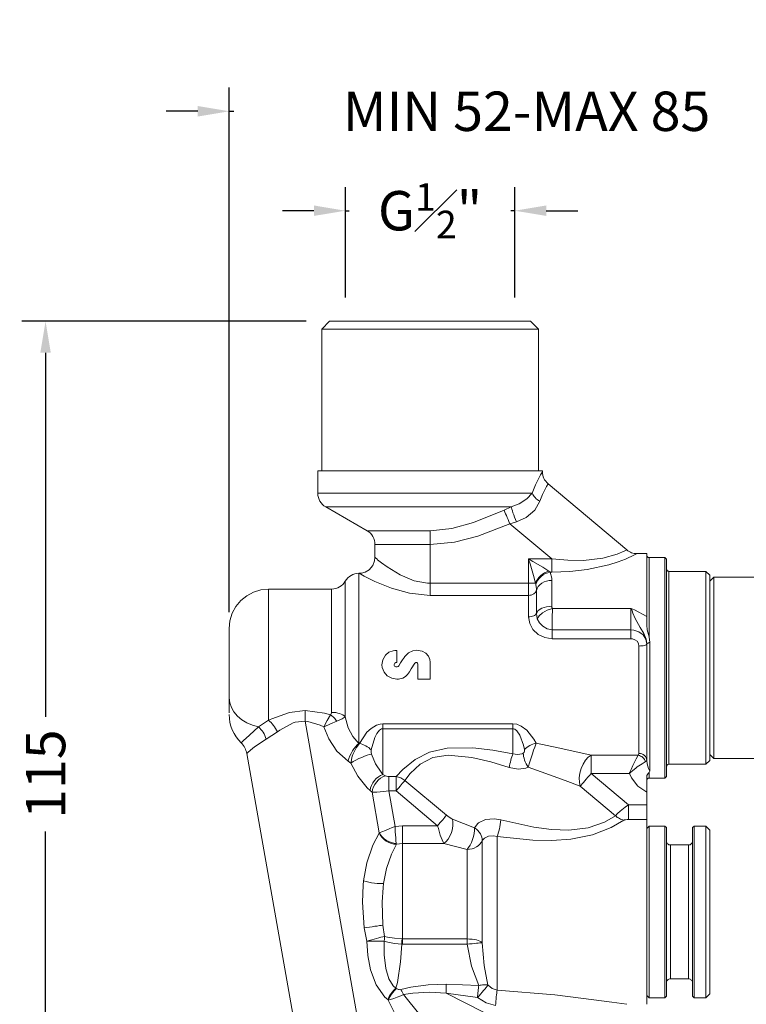
# Model space of a CAD drawing. Units: millimetres. Extents: x 153 to 528, y 132 to 381.
# Drawn here: x 341 to 433, y 256 to 381 of the extents above; entities that cross this region are included whole.
import ezdxf

# ---------------------------------------------------------------- set-up
doc = ezdxf.new("R2010")
doc.units = ezdxf.units.MM
doc.styles.add('BLAIR ITC', font='txt', dxfattribs={"height": 5})
doc.dimstyles.new('BLAIR ITC', dxfattribs={"dimtxt": 5, "dimasz": 4, "dimexe": 3, "dimexo": 3, "dimgap": 2, "dimtad": 0, "dimdec": 0, "dimdsep": 46, "dimtxsty": 'BLAIR ITC', "dimcen": 0.09, "dimclrd": 8, "dimclre": 8, "dimclrt": 256, "dimadec": 0, "dimazin": 0, "dimtfac": 1, "dimtdec": 0, "dimtmove": 0, "dimatfit": 3, "dimfxl": 1, "dimtfill": 1, "dimtolj": 1, "dimtzin": 0, "dimarcsym": 0})

# ---------------------------------------------------------------- blocks, each defined once
blk = doc.blocks.new('*D20')
at = {"color": 8, "lineweight": -2, "transparency": 16777216}
for p, q in [((377.55, 342.98), (341.48, 342.98)), ((344.48, 338.98), (344.48, 292.76)), ((344.48, 231.97), (344.48, 278.18)), ((375.95, 227.97), (341.48, 227.97))]:
    blk.add_line(p, q, dxfattribs=at)
at = {"color": 8, "transparency": 16777216}
for points in [[(343.81, 338.98), (345.14, 338.98), (344.48, 342.98)], [(343.81, 231.97), (345.14, 231.97), (344.48, 227.97)]]:
    blk.add_solid(points, dxfattribs=at)
at = {"layer": 'Defpoints', "color": 0, "transparency": 16777216}
for p in [(380.55, 342.98), (344.48, 227.97), (378.95, 227.97)]:
    blk.add_point(p, dxfattribs=at)
at = {"lineweight": 20, "transparency": 16777216, "insert": (344.48, 285.47), "char_height": 5, "attachment_point": 5, "rotation": 90, "style": 'BLAIR ITC', "bg_fill": 3, "box_fill_scale": 1.1, "bg_fill_color": 256, "bg_fill_true_color": 13158600, "bg_fill_transparency": 0}
blk.add_mtext('\\A1;115', dxfattribs=at)
blk = doc.blocks.new('*D24')
at = {"color": 8, "lineweight": -2, "transparency": 16777216}
for p, q in [((367.79, 306.04), (367.79, 372.65)), ((443.3, 348.48), (443.3, 372.65)), ((363.79, 369.65), (359.79, 369.65)), ((367.79, 369.65), (368.37, 369.65)), ((443.3, 369.65), (442.72, 369.65)), ((447.3, 369.65), (451.3, 369.65))]:
    blk.add_line(p, q, dxfattribs=at)
at = {"color": 8, "transparency": 16777216}
for points in [[(363.79, 370.32), (363.79, 368.98), (367.79, 369.65)], [(447.3, 370.32), (447.3, 368.98), (443.3, 369.65)]]:
    blk.add_solid(points, dxfattribs=at)
at = {"layer": 'Defpoints', "color": 0, "transparency": 16777216}
for p in [(367.79, 369.65), (443.3, 345.48), (367.79, 303.04)]:
    blk.add_point(p, dxfattribs=at)
at = {"lineweight": 20, "transparency": 16777216, "insert": (405.54, 369.65), "char_height": 5, "attachment_point": 5, "style": 'BLAIR ITC', "bg_fill": 3, "box_fill_scale": 1.1, "bg_fill_color": 256, "bg_fill_true_color": 13158600, "bg_fill_transparency": 0}
blk.add_mtext('\\A1;MIN 52-MAX 85', dxfattribs=at)
blk = doc.blocks.new('*D25')
at = {"color": 8, "lineweight": -2, "transparency": 16777216}
for p, q in [((382.54, 345.98), (382.54, 360.02)), ((404.04, 345.98), (404.04, 360.02)), ((378.54, 357.02), (374.54, 357.02)), ((382.54, 357.02), (383.79, 357.02)), ((404.04, 357.02), (402.8, 357.02)), ((408.04, 357.02), (412.04, 357.02))]:
    blk.add_line(p, q, dxfattribs=at)
at = {"color": 8, "transparency": 16777216}
for points in [[(378.54, 357.69), (378.54, 356.36), (382.54, 357.02)], [(408.04, 357.69), (408.04, 356.36), (404.04, 357.02)]]:
    blk.add_solid(points, dxfattribs=at)
at = {"layer": 'Defpoints', "color": 0, "transparency": 16777216}
for p in [(382.54, 342.98), (404.04, 342.98)]:
    blk.add_point(p, dxfattribs=at)
at = {"lineweight": 20, "transparency": 16777216, "insert": (393.29, 357.02), "char_height": 5, "attachment_point": 5, "style": 'BLAIR ITC', "bg_fill": 3, "box_fill_scale": 1.1, "bg_fill_color": 256, "bg_fill_true_color": 13158600, "bg_fill_transparency": 0}
blk.add_mtext('\\A1;G{\\H0.7x;\\S1#2;}"', dxfattribs=at)
at = {"layer": 'Defpoints', "color": 0, "transparency": 16777216}
blk.add_point((382.54, 357.02), dxfattribs=at)

msp = doc.modelspace()

# ---------------------------------------------------------------- linework, layer by layer
at = {"lineweight": 20}
for points in [[(407.04, 323.97), (407.04, 341.98), (406.04, 342.98), (406.03, 342.98), (405.83, 342.98), (405.36, 342.98), (404.63, 342.98), (403.66, 342.98), (402.47, 342.98), (401.08, 342.98), (399.53, 342.98), (397.85, 342.98), (396.06, 342.98), (394.22, 342.98), (392.36, 342.98), (390.52, 342.98), (388.74, 342.98), (387.05, 342.98), (385.5, 342.98), (384.11, 342.98), (382.92, 342.98), (381.95, 342.98), (381.22, 342.98), (380.75, 342.98), (380.55, 342.98), (380.54, 342.98), (379.54, 341.98), (379.54, 323.97)], [(407.04, 341.98), (406.9, 341.98), (406.49, 341.98), (405.8, 341.98), (404.86, 341.98), (403.68, 341.98), (402.3, 341.98), (400.73, 341.98), (399, 341.98), (397.17, 341.98), (395.25, 341.98), (393.29, 341.98), (391.34, 341.98), (389.42, 341.98), (387.58, 341.98), (385.86, 341.98), (384.29, 341.98), (382.9, 341.98), (381.72, 341.98), (380.78, 341.98), (380.1, 341.98), (379.68, 341.98), (379.54, 341.98)], [(386.29, 312.95), (386.29, 314.63), (386.27, 314.89), (386.22, 315.15), (386.14, 315.4), (386.02, 315.63), (385.88, 315.85), (385.71, 316.05), (385.51, 316.22), (385.29, 316.37), (380.04, 319.4), (379.82, 319.54), (379.63, 319.72), (379.45, 319.91), (379.31, 320.13), (379.19, 320.36), (379.11, 320.61), (379.06, 320.87), (379.04, 321.13), (379.04, 323.97), (379.05, 323.97), (379.26, 323.97), (379.74, 323.97), (380.48, 323.97), (381.48, 323.97), (382.7, 323.97), (384.13, 323.97), (385.74, 323.97), (387.5, 323.97), (389.36, 323.97), (391.31, 323.97), (393.29, 323.97), (395.28, 323.97), (397.22, 323.97), (399.09, 323.97), (400.84, 323.97), (402.45, 323.97), (403.88, 323.97), (405.11, 323.97), (406.1, 323.97), (406.85, 323.97), (407.33, 323.97), (407.53, 323.97), (407.54, 323.97), (407.54, 323.88), (407.56, 323.66), (407.59, 323.44), (407.65, 323.23), (407.73, 323.03), (407.83, 322.84), (407.96, 322.66), (408.1, 322.49), (408.26, 322.34), (418.27, 313.94), (418.41, 313.84), (418.56, 313.74), (418.71, 313.66), (418.87, 313.59), (419.04, 313.54), (419.21, 313.5), (419.38, 313.48), (419.56, 313.47), (420.79, 313.47), (420.79, 313.34), (420.79, 312.92), (420.79, 312.25), (420.79, 311.32), (420.79, 310.15), (420.79, 308.77), (420.79, 307.21), (420.79, 305.49), (420.79, 304.77), (420.79, 304.39), (420.86, 303.79), (421.09, 302.9), (421.18, 302.2), (421.18, 300.21), (421.18, 298.19), (421.18, 296.18), (421.18, 294.24), (421.18, 292.39), (421.18, 290.68), (421.18, 289.14), (421.18, 287.81), (421.18, 286.71), (421.18, 285.86), (421.09, 285.69), (420.95, 285.53), (420.82, 285.31), (420.79, 285.14), (420.79, 284.44), (420.79, 283.19), (420.79, 281.58), (420.79, 281.28), (420.79, 280.98), (420.79, 280.7), (420.79, 280.44), (420.79, 280.2), (420.79, 280), (420.79, 279.83), (420.79, 279.71), (420.79, 278.91), (420.79, 277.87), (420.79, 276.6), (420.79, 275.13), (420.79, 273.49), (420.79, 271.72), (420.79, 269.87), (420.79, 267.97), (420.79, 266.07), (420.79, 264.22), (420.79, 262.45), (420.79, 260.82), (420.79, 259.34), (420.79, 258.07), (420.79, 257.03), (420.79, 256.24)], [(386.27, 312.96), (386.25, 312.57), (386.01, 311.96), (385.55, 311.42), (385.06, 311.13), (384.59, 311), (384.3, 310.98)], [(420.79, 284.67), (420.8, 284.73), (420.82, 284.79), (420.84, 284.84), (420.88, 284.88), (420.93, 284.92), (420.98, 284.95), (421.04, 284.97), (421.09, 284.97), (423.09, 284.97), (423.29, 285.17), (423.29, 285.31), (423.29, 285.73), (423.29, 286.42), (423.29, 287.36), (423.29, 288.54), (423.29, 289.94), (423.29, 291.51), (423.29, 293.24), (423.29, 295.08), (423.29, 297.01), (423.29, 298.97), (423.29, 300.94), (423.29, 302.86), (423.29, 304.71), (423.29, 306.43), (423.29, 308.01), (423.29, 309.4), (423.29, 310.58), (423.29, 311.53), (423.29, 312.21), (423.29, 312.63), (423.29, 312.77), (423.09, 312.97), (421.09, 312.97), (421.04, 312.98), (420.98, 313), (420.93, 313.02), (420.88, 313.06), (420.84, 313.11), (420.82, 313.16), (420.8, 313.22), (420.79, 313.27)], [(423.09, 312.97), (423.09, 312.9), (423.09, 312.56), (423.09, 311.95), (423.09, 311.1), (423.09, 310.01), (423.09, 308.7), (423.09, 307.2), (423.09, 305.55), (423.09, 303.76), (423.09, 301.88), (423.09, 299.95), (423.09, 298), (423.09, 296.06), (423.09, 294.18), (423.09, 292.4), (423.09, 290.74), (423.09, 289.25), (423.09, 287.94), (423.09, 286.85), (423.09, 285.99), (423.09, 285.39), (423.09, 285.05), (423.09, 284.97)], [(423.29, 286.42), (423.3, 286.48), (423.32, 286.54), (423.34, 286.59), (423.38, 286.63), (423.43, 286.67), (423.48, 286.7), (423.54, 286.72), (423.59, 286.72), (428.29, 286.72), (428.79, 287.22), (428.79, 287.3), (428.79, 287.64), (428.79, 288.25), (428.79, 289.11), (428.79, 290.2), (428.79, 291.5), (428.79, 292.97), (428.79, 294.58), (428.79, 296.3), (428.79, 298.07), (428.79, 299.87), (428.79, 301.65), (428.79, 303.37), (428.79, 304.98), (428.79, 306.45), (428.79, 307.75), (428.79, 308.84), (428.79, 309.7), (428.79, 310.3), (428.79, 310.65), (428.79, 310.72), (428.29, 311.22), (423.59, 311.22), (423.54, 311.23), (423.48, 311.25), (423.43, 311.27), (423.38, 311.31), (423.34, 311.36), (423.32, 311.41), (423.3, 311.47), (423.29, 311.52)], [(384.3, 310.97), (384.26, 310.97), (383.99, 310.96), (383.74, 310.91), (383.49, 310.82), (383.26, 310.71), (383.04, 310.56), (382.84, 310.39), (382.67, 310.19), (382.52, 309.97), (382.38, 309.76), (382.21, 309.56), (382.01, 309.39), (381.79, 309.24), (381.56, 309.13), (381.31, 309.04), (381.05, 308.99), (380.79, 308.97), (372.79, 308.97), (371.81, 308.88), (370.88, 308.59), (370.01, 308.13), (369.25, 307.51), (368.63, 306.75), (368.17, 305.89), (367.89, 304.95), (367.79, 303.97), (367.79, 303.83), (367.79, 303.39), (367.79, 302.69), (367.79, 301.78), (367.79, 300.7), (367.79, 299.51), (367.79, 298.3), (367.79, 297.12), (367.79, 296.05), (367.79, 295.16), (367.79, 294.84), (367.79, 293.98), (367.79, 293.27)], [(428.29, 311.22), (428.29, 311.19), (428.29, 310.92), (428.29, 310.38), (428.29, 309.58), (428.29, 308.55), (428.29, 307.31), (428.29, 305.87), (428.29, 304.29), (428.29, 302.58), (428.29, 300.8), (428.29, 298.97), (428.29, 297.15), (428.29, 295.36), (428.29, 293.66), (428.29, 292.07), (428.29, 290.64), (428.29, 289.39), (428.29, 288.36), (428.29, 287.57), (428.29, 287.03), (428.29, 286.76), (428.29, 286.72)], [(443.3, 310.47), (429.29, 310.47), (428.79, 309.97)], [(429.29, 310.47), (429.29, 310.37), (429.29, 309.98), (429.29, 309.33), (429.29, 308.42), (429.29, 307.28), (429.29, 305.93), (429.29, 304.41), (429.29, 302.76), (429.29, 301.02), (429.29, 299.22), (429.29, 297.42), (429.29, 295.65), (429.29, 293.97), (429.29, 292.41), (429.29, 291.02), (429.29, 289.82), (429.29, 288.84), (429.29, 288.11), (429.29, 287.66), (429.29, 287.47), (429.29, 287.47)], [(420.79, 301.97), (420.79, 300.02), (420.79, 298.05), (420.79, 296.1), (420.79, 294.21), (420.79, 292.44), (420.79, 290.81), (420.79, 289.38), (420.79, 288.16), (420.79, 287.19)], [(367.79, 293.03), (367.82, 292.53), (367.89, 292.03), (368.01, 291.55), (368.18, 291.08), (368.4, 290.63), (368.66, 290.21), (368.96, 289.81), (369.3, 289.44), (369.44, 289.3), (369.56, 289.15), (369.67, 288.99), (369.77, 288.82), (369.85, 288.65), (369.92, 288.46), (369.98, 288.28), (370.02, 288.09), (379.54, 234.1)], [(428.79, 287.97), (429.29, 287.47), (443.3, 287.47)], [(423.29, 257.27), (423.29, 257.42), (423.29, 257.85), (423.29, 258.53), (423.29, 259.47), (423.29, 260.62), (423.29, 261.96), (423.29, 263.46), (423.29, 265.07), (423.29, 266.76), (423.29, 268.49), (423.29, 270.19), (423.29, 271.84), (423.29, 273.39), (423.29, 274.8), (423.29, 276.04), (423.29, 277.06), (423.29, 277.85), (423.29, 278.38), (423.29, 278.64), (423.29, 278.67), (423.09, 278.87), (421.09, 278.87), (420.79, 278.57)], [(421.09, 257.07), (421.09, 257.23), (421.09, 257.66), (421.09, 258.36), (421.09, 259.31), (421.09, 260.48), (421.09, 261.85), (421.09, 263.37), (421.09, 265.02), (421.09, 266.74), (421.09, 268.49), (421.09, 270.23), (421.09, 271.92), (421.09, 273.49), (421.09, 274.93), (421.09, 276.19), (421.09, 277.23), (421.09, 278.03), (421.09, 278.57), (421.09, 278.84), (421.09, 278.87)], [(423.09, 257.07), (423.09, 257.23), (423.09, 257.66), (423.09, 258.36), (423.09, 259.31), (423.09, 260.48), (423.09, 261.85), (423.09, 263.37), (423.09, 265.02), (423.09, 266.74), (423.09, 268.49), (423.09, 270.23), (423.09, 271.92), (423.09, 273.49), (423.09, 274.93), (423.09, 276.19), (423.09, 277.23), (423.09, 278.03), (423.09, 278.57), (423.09, 278.84), (423.09, 278.87)], [(428.79, 257.57), (428.79, 257.73), (428.79, 258.16), (428.79, 258.86), (428.79, 259.81), (428.79, 260.99), (428.79, 262.35), (428.79, 263.87), (428.79, 265.5), (428.79, 267.19), (428.79, 268.91), (428.79, 270.6), (428.79, 272.22), (428.79, 273.73), (428.79, 275.07), (428.79, 276.23), (428.79, 277.16), (428.79, 277.83), (428.79, 278.24), (428.79, 278.37), (428.29, 278.87), (426.79, 278.87), (426.59, 278.67), (426.59, 278.64), (426.59, 278.38), (426.59, 277.85), (426.59, 277.06), (426.59, 276.04), (426.59, 274.8), (426.59, 273.39), (426.59, 271.84), (426.59, 270.19), (426.59, 268.49), (426.59, 266.76), (426.59, 265.07), (426.59, 263.46), (426.59, 261.96), (426.59, 260.62), (426.59, 259.47), (426.59, 258.53), (426.59, 257.85), (426.59, 257.42), (426.59, 257.27)], [(426.79, 257.07), (426.79, 257.23), (426.79, 257.66), (426.79, 258.36), (426.79, 259.31), (426.79, 260.48), (426.79, 261.85), (426.79, 263.37), (426.79, 265.02), (426.79, 266.74), (426.79, 268.49), (426.79, 270.23), (426.79, 271.92), (426.79, 273.49), (426.79, 274.93), (426.79, 276.19), (426.79, 277.23), (426.79, 278.03), (426.79, 278.57), (426.79, 278.84), (426.79, 278.87)], [(428.29, 257.07), (428.29, 257.23), (428.29, 257.66), (428.29, 258.36), (428.29, 259.31), (428.29, 260.48), (428.29, 261.85), (428.29, 263.37), (428.29, 265.02), (428.29, 266.74), (428.29, 268.49), (428.29, 270.23), (428.29, 271.92), (428.29, 273.49), (428.29, 274.93), (428.29, 276.19), (428.29, 277.23), (428.29, 278.03), (428.29, 278.57), (428.29, 278.84), (428.29, 278.87)], [(426.59, 276.97), (426.58, 276.87), (426.56, 276.78), (426.51, 276.69), (426.45, 276.62), (426.37, 276.56), (426.29, 276.51), (426.19, 276.48), (426.09, 276.47), (423.79, 276.47), (423.7, 276.48), (423.6, 276.51), (423.52, 276.56), (423.44, 276.62), (423.38, 276.69), (423.33, 276.78), (423.3, 276.87), (423.29, 276.97)], [(423.29, 258.97), (423.3, 259.07), (423.33, 259.16), (423.38, 259.25), (423.44, 259.32), (423.52, 259.39), (423.6, 259.43), (423.7, 259.46), (423.79, 259.47), (426.09, 259.47), (426.19, 259.46), (426.29, 259.43), (426.37, 259.39), (426.45, 259.32), (426.51, 259.25), (426.56, 259.16), (426.58, 259.07), (426.59, 258.97)], [(420.79, 257.37), (421.09, 257.07), (423.09, 257.07), (423.29, 257.27)], [(426.59, 257.27), (426.79, 257.07), (428.29, 257.07), (428.79, 257.57)]]:
    msp.add_lwpolyline(points, dxfattribs=at)
at = {"color": 8, "lineweight": 20, "true_color": 0x808080}
for points in [[(403.6, 319.4), (404.6, 319.8), (405.57, 320.43), (406.26, 321.13), (406.69, 322.2), (407.31, 323.46), (407.54, 323.88)], [(408.26, 322.34), (408.06, 322.01), (407.55, 320.99), (407.22, 320.12)], [(379.04, 321.13), (379.08, 321.13), (379.35, 321.13), (379.89, 321.13), (380.7, 321.13), (381.74, 321.13), (383.01, 321.13), (384.48, 321.13), (386.12, 321.13), (387.9, 321.13), (389.78, 321.13), (391.73, 321.13), (393.71, 321.13), (395.68, 321.13), (397.61, 321.13), (399.45, 321.13), (401.17, 321.13), (402.74, 321.13), (404.13, 321.13), (405.31, 321.13), (406.26, 321.13)], [(407.22, 320.12), (406.59, 318.99), (405.48, 318.04), (404.25, 317.51), (403.42, 317.26)], [(406.26, 321.13), (406.32, 320.99), (406.41, 320.85), (406.51, 320.71), (406.63, 320.58), (406.76, 320.45), (406.9, 320.33), (407.06, 320.22), (407.22, 320.12)], [(404.25, 317.51), (404.13, 317.81), (404.01, 318.1), (403.9, 318.39), (403.81, 318.65), (403.73, 318.89), (403.67, 319.1), (403.62, 319.27), (403.6, 319.4), (402.29, 319.4), (400.79, 319.4), (399.14, 319.4), (397.36, 319.4), (395.5, 319.4), (393.59, 319.4), (391.67, 319.4), (389.79, 319.4), (387.98, 319.4), (386.29, 319.4), (384.74, 319.4), (383.37, 319.4), (382.2, 319.4), (381.27, 319.4), (380.59, 319.4), (380.18, 319.4), (380.04, 319.4)], [(393.29, 314.63), (393.29, 314.89), (393.29, 315.15), (393.29, 315.4), (393.29, 315.63), (393.29, 315.85), (393.29, 316.05), (393.29, 316.22), (393.29, 316.37), (396.05, 316.66), (398.8, 317.44), (402.68, 318.99)], [(403.42, 317.26), (403.3, 317.54), (403.18, 317.82), (403.07, 318.08), (402.97, 318.32), (402.87, 318.54), (402.79, 318.73), (402.73, 318.88), (402.68, 318.99), (403.6, 319.4)], [(385.29, 316.37), (385.33, 316.37), (385.6, 316.37), (386.13, 316.37), (386.91, 316.37), (387.9, 316.37), (389.08, 316.37), (390.4, 316.37), (391.82, 316.37), (393.29, 316.37)], [(403.42, 317.26), (399.36, 315.7), (396.4, 314.94), (393.29, 314.63)], [(403.42, 317.26), (408.74, 312.8), (410.77, 312.63), (412.78, 312.62), (415.21, 312.91), (417.03, 313.42), (418, 313.81), (418.27, 313.94)], [(393.29, 309.7), (393.29, 314.63), (391.84, 314.63), (390.44, 314.63), (389.18, 314.63), (388.09, 314.63), (387.23, 314.63), (386.63, 314.63), (386.33, 314.63), (386.29, 314.63)], [(386.31, 312.96), (386.56, 312.76), (386.63, 312.7), (387.14, 312.3), (387.84, 311.78), (389.48, 310.76), (391.26, 310.01), (392.94, 309.71), (393.29, 309.7)], [(408.74, 312.8), (405.79, 312.8), (405.8, 312.8), (406.35, 312.48), (407.6, 311.74), (408.38, 311.25)], [(406.65, 309.7), (406.4, 310.68), (405.98, 312.16), (405.8, 312.79), (405.79, 312.8)], [(405.79, 309.7), (405.79, 312.8)], [(408.74, 312.8), (408.74, 312.56), (408.74, 312.31), (408.74, 312.07), (408.74, 311.85), (408.74, 311.64), (408.74, 311.45), (408.74, 311.28), (408.74, 311.13), (408.54, 311.13)], [(419.56, 313.47), (419.23, 313.31), (418.1, 312.78), (417.15, 312.41), (415.99, 312.04), (413.24, 311.44), (411.03, 311.2), (408.74, 311.13)], [(421.09, 312.97), (421.09, 312.83), (421.09, 312.41), (421.09, 311.71), (421.09, 310.75), (421.09, 309.55), (421.09, 308.13), (421.09, 306.53), (421.09, 304.77), (421.09, 302.9)], [(384.26, 310.97), (384.26, 310.94), (384.26, 310.67), (384.26, 310.12), (384.26, 309.33), (384.26, 308.29), (384.26, 307.05), (384.26, 305.61), (384.26, 304.03), (384.26, 302.33), (384.26, 300.55), (384.26, 298.74), (384.26, 296.93), (384.26, 295.17), (384.26, 293.5), (384.26, 291.95), (384.26, 290.56), (384.26, 289.37)], [(406.78, 308.8), (406.73, 308.67), (406.66, 308.55), (406.56, 308.44), (406.44, 308.35), (406.3, 308.27), (406.14, 308.21), (405.97, 308.18), (405.79, 308.17), (393.29, 308.17), (390.69, 308.43), (388.39, 309.08), (386.29, 309.95), (384.94, 310.63), (384.73, 310.74), (384.3, 310.97), (384.3, 310.97)], [(406.66, 309.7), (406.77, 309.95), (406.92, 310.2), (407.1, 310.44), (407.32, 310.65), (407.56, 310.85), (407.82, 311.02), (408.1, 311.15), (408.38, 311.25), (408.54, 311.13)], [(406.71, 309.54), (406.81, 309.82), (406.96, 310.09), (407.16, 310.34), (407.39, 310.57), (407.65, 310.76), (407.93, 310.93), (408.23, 311.05), (408.54, 311.13), (408.74, 310.35), (408.75, 310.08)], [(423.59, 311.22), (423.59, 311.19), (423.59, 310.92), (423.59, 310.38), (423.59, 309.58), (423.59, 308.55), (423.59, 307.31), (423.59, 305.87), (423.59, 304.29), (423.59, 302.58), (423.59, 300.8), (423.59, 298.97), (423.59, 297.15), (423.59, 295.36), (423.59, 293.66), (423.59, 292.07), (423.59, 290.64), (423.59, 289.39), (423.59, 288.36), (423.59, 287.57), (423.59, 287.03), (423.59, 286.76), (423.59, 286.72)], [(372.79, 308.97), (372.79, 308.94), (372.79, 308.65), (372.79, 308.08), (372.79, 307.25), (372.79, 306.18), (372.79, 304.9), (372.79, 303.45), (372.79, 301.86), (372.79, 300.2), (372.79, 298.5), (372.79, 296.81), (372.79, 295.19), (372.79, 293.67), (372.79, 292.31), (373.18, 292.5), (375.43, 293.31), (377.42, 293.55)], [(380.79, 308.97), (380.79, 308.83), (380.79, 308.42), (380.79, 307.74), (380.79, 306.82), (380.79, 305.68), (380.79, 304.35), (380.79, 302.88), (380.79, 301.29), (380.79, 299.64), (380.79, 297.97), (380.79, 296.33), (380.79, 294.76), (380.79, 293.31), (381.05, 293.31), (381.31, 293.28), (381.56, 293.23), (381.79, 293.16), (382.01, 293.08), (382.21, 292.98), (382.38, 292.87), (382.52, 292.75)], [(382.52, 309.97), (382.52, 309.94), (382.52, 309.65), (382.52, 309.1), (382.52, 308.27), (382.52, 307.21), (382.52, 305.94), (382.52, 304.49), (382.52, 302.89), (382.52, 301.19), (382.52, 299.44), (382.52, 297.67), (382.52, 295.94), (382.52, 294.28), (382.52, 292.75), (382.91, 291.34), (383.47, 290.24), (384.26, 289.37)], [(393.29, 308.17), (393.29, 308.31), (393.29, 308.48), (393.29, 308.66), (393.29, 308.85), (393.29, 309.05), (393.29, 309.26), (393.29, 309.48), (393.29, 309.7)], [(393.29, 309.7), (405.79, 309.7), (405.92, 309.7), (406.05, 309.7), (406.17, 309.7), (406.29, 309.7), (406.4, 309.7), (406.5, 309.7), (406.58, 309.7), (406.65, 309.7)], [(405.79, 308.17), (405.79, 308.31), (405.79, 308.48), (405.79, 308.66), (405.79, 308.85), (405.79, 309.05), (405.79, 309.26), (405.79, 309.48), (405.79, 309.7)], [(406.71, 309.54), (406.66, 309.7)], [(406.78, 308.8), (406.78, 309), (406.71, 309.54)], [(406.78, 308.8), (406.87, 309.06), (407.01, 309.31), (407.21, 309.53), (407.46, 309.72), (407.75, 309.87), (408.06, 309.99), (408.4, 310.06), (408.75, 310.08), (408.75, 309.72), (408.75, 309.34), (408.75, 308.95), (408.75, 308.54), (408.75, 308.12), (408.75, 307.69), (408.75, 307.24), (408.75, 306.78)], [(406.78, 305.88), (406.73, 305.79), (406.66, 305.71), (406.56, 305.63), (406.44, 305.56), (406.3, 305.51), (406.14, 305.47), (405.97, 305.44), (405.79, 305.43), (405.79, 305.81), (405.79, 306.18), (405.79, 306.54), (405.79, 306.89), (405.79, 307.23), (405.79, 307.55), (405.79, 307.87), (405.79, 308.17)], [(406.78, 305.88), (406.78, 306.29), (406.78, 306.68), (406.78, 307.07), (406.78, 307.44), (406.78, 307.8), (406.78, 308.15), (406.78, 308.48), (406.78, 308.8)], [(406.78, 305.88), (407.01, 306.24), (407.46, 306.53), (408.06, 306.72), (408.75, 306.78), (408.76, 306.63), (408.81, 306.49)], [(406.89, 305.18), (407.12, 305.58), (407.55, 305.96), (408.14, 306.28), (408.81, 306.49), (418.79, 306.49)], [(408.81, 306.49), (408.81, 306.08), (408.8, 305.71), (408.8, 305), (408.79, 304.3), (408.79, 303.8)], [(418.79, 306.49), (418.8, 306.49), (418.92, 306.2), (419.04, 305.91), (419.32, 305.23), (419.94, 304.1), (420.43, 303.33), (420.72, 302.59), (420.79, 301.97), (420.8, 302), (420.82, 302.03), (420.85, 302.07), (420.89, 302.1), (420.95, 302.12), (421.01, 302.15), (421.09, 302.18), (421.18, 302.2)], [(418.79, 306.49), (418.8, 306.49), (419.22, 306.34), (420.79, 305.49)], [(420.79, 301.97), (420.67, 302.61), (420.33, 303.16), (419.8, 303.56), (419.16, 303.77), (418.79, 303.8), (418.79, 304.04), (418.79, 304.34), (418.79, 304.67), (418.79, 305.03), (418.79, 305.41), (418.79, 305.79), (418.79, 306.15), (418.79, 306.49)], [(408.79, 303.8), (408.79, 303.7), (408.79, 303.58), (408.79, 303.45), (408.79, 303.3), (408.79, 303.14), (408.79, 302.98), (408.79, 302.82), (408.79, 302.67), (407.84, 302.81), (407, 303.21), (406.35, 303.83), (405.94, 304.59), (405.79, 305.43)], [(406.89, 305.18), (406.78, 305.88)], [(408.79, 303.8), (408.16, 303.94), (407.6, 304.24), (407.17, 304.67), (406.89, 305.18)], [(418.79, 303.8), (408.79, 303.8)], [(418.79, 302.67), (408.79, 302.67)], [(419.79, 301.74), (419.73, 302.06), (419.56, 302.34), (419.29, 302.54), (418.98, 302.65), (418.79, 302.67), (418.79, 302.82), (418.79, 302.98), (418.79, 303.14), (418.79, 303.3), (418.79, 303.45), (418.79, 303.58), (418.79, 303.7), (418.79, 303.8)], [(420.79, 301.97), (420.77, 301.93), (420.72, 301.88), (420.63, 301.84), (420.5, 301.81), (420.35, 301.78), (420.18, 301.76), (419.99, 301.75), (419.79, 301.74)], [(419.79, 301.74), (419.79, 299.94), (419.79, 298.12), (419.79, 296.32), (419.79, 294.58), (419.79, 292.94), (419.79, 291.44), (419.79, 290.11), (419.79, 288.99), (419.79, 288.1), (419.99, 288.08), (420.18, 288.03), (420.35, 287.95), (420.5, 287.83), (420.63, 287.7), (420.72, 287.54), (420.77, 287.37), (420.79, 287.19)], [(367.79, 295.16), (367.86, 294.54), (368.06, 293.93), (368.38, 293.36), (368.83, 292.83), (369.38, 292.37), (370.03, 291.98), (370.74, 291.68), (371.52, 291.47), (372.79, 292.31)], [(377.42, 292.19), (377.42, 292.37), (377.42, 292.55), (377.42, 292.72), (377.42, 292.9), (377.42, 293.07), (377.42, 293.23), (377.42, 293.39), (377.42, 293.55), (379.87, 293.23), (380.66, 293.02)], [(380.66, 293.02), (380.22, 292.3), (380.02, 291.9), (379.83, 291.47), (379.82, 291.46)], [(381.46, 292.19), (381.37, 292.3), (381.27, 292.42), (381.18, 292.53), (381.08, 292.64), (380.97, 292.74), (380.87, 292.84), (380.76, 292.93), (380.66, 293.02), (380.69, 293.04), (380.74, 293.11), (380.79, 293.26), (380.79, 293.31)], [(382.52, 292.75), (382.11, 292.48), (381.98, 292.42), (381.63, 292.26), (381.46, 292.19)], [(369.3, 289.44), (369.57, 289.69), (370.38, 290.43), (371.52, 291.47)], [(371.52, 291.47), (371.67, 291.32), (371.82, 291.15), (371.96, 290.97), (372.09, 290.78), (372.21, 290.57), (372.32, 290.36), (372.41, 290.14), (372.49, 289.92)], [(372.79, 292.31), (372.95, 292.17), (373.1, 292.01), (373.25, 291.84), (373.4, 291.65), (373.54, 291.46), (373.68, 291.26), (373.8, 291.06), (373.92, 290.85)], [(386.11, 242.91), (377.42, 292.19), (376.18, 292.06), (375.9, 291.98), (374.21, 291.07), (373.92, 290.85)], [(379.82, 291.46), (379.32, 291.7), (377.75, 292.16), (377.42, 292.19)], [(381.46, 292.19), (380.66, 291.85), (379.83, 291.46), (379.82, 291.46)], [(382.87, 287.12), (381.47, 288.37), (380.42, 289.97), (379.82, 291.46)], [(384.32, 289.34), (385.28, 290.79), (385.79, 291.28), (386.47, 291.69), (386.96, 291.83), (387.29, 291.86)], [(387.29, 291.86), (387.29, 291.79), (387.29, 291.72), (387.29, 291.64), (387.29, 291.56), (387.29, 291.49), (387.29, 291.4), (387.29, 291.32), (387.29, 291.24), (387.12, 291.21), (386.88, 291.07), (386.88, 291.06), (386.54, 290.64), (386.28, 290.13), (385.8, 288.54)], [(387.29, 291.86), (403.79, 291.86)], [(387.29, 291.24), (403.79, 291.24), (403.79, 291.32), (403.79, 291.4), (403.79, 291.49), (403.79, 291.56), (403.79, 291.64), (403.79, 291.72), (403.79, 291.79), (403.79, 291.86)], [(403.79, 291.86), (404.3, 291.8), (404.86, 291.58), (405.56, 291.05), (406.47, 289.89), (406.75, 289.38)], [(373.92, 290.85), (372.49, 289.92)], [(387.29, 291.24), (387.29, 290.34), (387.29, 289.47), (387.29, 288.64), (387.29, 287.87), (387.29, 287.16), (387.29, 286.51), (387.29, 285.93), (387.29, 285.43)], [(406.75, 289.38), (406.54, 289.34), (406.33, 289.28), (406.13, 289.2), (405.93, 289.1), (405.75, 288.99), (405.58, 288.87), (405.42, 288.73), (405.27, 288.58), (405.13, 289.15), (404.68, 290.4), (404.32, 290.95), (404.05, 291.17), (403.89, 291.23), (403.79, 291.24)], [(403.79, 291.24), (403.79, 290.81), (403.79, 290.39), (403.79, 289.98), (403.79, 289.58), (403.79, 289.18), (403.79, 288.8), (403.79, 288.43), (403.79, 288.06), (404.4, 287.95), (404.96, 288.06), (405.12, 288.14)], [(372.49, 289.92), (371.02, 288.93), (370.5, 288.5), (370.15, 288.21), (370.02, 288.09)], [(382.87, 287.12), (382.98, 287.45), (383.11, 287.78), (383.26, 288.1), (383.43, 288.41), (383.63, 288.69), (383.83, 288.95), (384.04, 289.18), (384.26, 289.37), (384.32, 289.34)], [(384.32, 289.34), (383.89, 288.82), (383.48, 287.98), (383.41, 287.74), (383.24, 286.88), (382.87, 287.12)], [(385.86, 288), (385.81, 288.23), (385.79, 288.41), (385.8, 288.54), (385.66, 288.69), (385.5, 288.83), (385.32, 288.95), (385.14, 289.07), (384.94, 289.16), (384.74, 289.24), (384.53, 289.3), (384.32, 289.34)], [(405.74, 286.35), (405.95, 287.01), (406.11, 287.53), (406.27, 288.03), (406.43, 288.51), (406.58, 288.91), (406.75, 289.38), (409.53, 288.81), (411.66, 288.34), (413.72, 287.87)], [(383.24, 286.88), (383.54, 287.07), (383.88, 287.26), (384.24, 287.44), (384.61, 287.6), (384.97, 287.75), (385.3, 287.86), (385.61, 287.95), (385.86, 288), (386.36, 286.78), (387.07, 285.7), (387.29, 285.43)], [(388.97, 285.15), (389.81, 286.05), (391.39, 287.33), (393.23, 288.26), (395.45, 288.76), (398.7, 288.79), (401.26, 288.5), (403.79, 288.06)], [(403.79, 288.06), (403.73, 287.87), (403.66, 287.67), (403.6, 287.45), (403.54, 287.23), (403.48, 287), (403.43, 286.76), (403.38, 286.53), (403.34, 286.31), (400.98, 287.02), (398.58, 287.58), (395.6, 287.87), (393.62, 287.56), (392.04, 286.75), (390.75, 285.54), (390.09, 284.67)], [(405.12, 288.14), (405.13, 287.93), (405.16, 287.71), (405.21, 287.49), (405.28, 287.25), (405.37, 287.02), (405.48, 286.79), (405.6, 286.56), (405.74, 286.35), (405.45, 286.24), (404.46, 286.11), (403.34, 286.31)], [(405.12, 288.14), (405.17, 288.18), (405.2, 288.2), (405.24, 288.26), (405.26, 288.33), (405.28, 288.41), (405.28, 288.48), (405.27, 288.58)], [(412.35, 283.92), (412.25, 284.42), (412.23, 284.98), (412.3, 285.58), (412.47, 286.18), (412.71, 286.74), (413.01, 287.23), (413.35, 287.61), (413.72, 287.87), (419.69, 287.87), (419.79, 288.1)], [(413.72, 287.87), (413.72, 287.7), (413.72, 287.49), (413.72, 287.24), (413.72, 286.95), (413.72, 286.63), (413.72, 286.28), (413.72, 285.92), (413.72, 285.56), (418.46, 281.58)], [(418.59, 285.56), (418.59, 285.57), (418.59, 285.57), (418.59, 285.57), (418.6, 285.59), (418.61, 285.62), (418.64, 285.68), (418.69, 285.81), (418.8, 286.06), (419.03, 286.57), (419.1, 286.72), (419.45, 287.42), (419.69, 287.87), (419.85, 287.83), (420.01, 287.77), (420.15, 287.69), (420.29, 287.58), (420.4, 287.46), (420.5, 287.32), (420.57, 287.17), (420.61, 287.01)], [(385.67, 283.39), (385.3, 283.73), (384.11, 285.21), (383.24, 286.88)], [(420.61, 287.01), (420.19, 286.78), (419.59, 286.39), (419.43, 286.27), (418.97, 285.9), (418.77, 285.72), (418.68, 285.64), (418.63, 285.6), (418.61, 285.58), (418.59, 285.56), (418.59, 285.56)], [(420.61, 287.01), (420.79, 287.19), (420.83, 286.77), (421, 286.17), (421.18, 285.86)], [(385.67, 283.39), (385.74, 283.71), (385.85, 284.04), (386.02, 284.35), (386.22, 284.64), (386.46, 284.9), (386.72, 285.13), (387, 285.3), (387.29, 285.43), (387.61, 285.24)], [(387.61, 285.24), (387.3, 285.13), (387, 284.95), (386.73, 284.73), (386.48, 284.46), (386.27, 284.16), (386.11, 283.84), (385.99, 283.5), (385.93, 283.16), (385.67, 283.39)], [(388.06, 285.15), (388.06, 285.01), (388.06, 284.84), (388.06, 284.64), (388.06, 284.41), (388.06, 284.16), (388.06, 283.9), (388.06, 283.62), (388.06, 283.34), (387.38, 283.25), (386.54, 283.18), (385.93, 283.16)], [(387.61, 285.24), (387.74, 285.19), (387.92, 285.16), (388.06, 285.15)], [(388.06, 285.15), (388.97, 285.15)], [(388.06, 283.34), (388.97, 283.34), (388.97, 283.62), (388.97, 283.9), (388.97, 284.16), (388.97, 284.41), (388.97, 284.64), (388.97, 284.84), (388.97, 285.01), (388.97, 285.15)], [(395.36, 280.24), (390.09, 284.67), (389.96, 284.76), (389.83, 284.84), (389.7, 284.92), (389.56, 284.99), (389.42, 285.04), (389.27, 285.09), (389.12, 285.12), (388.97, 285.15)], [(413.72, 285.56), (413.52, 285.31), (413.32, 285.07), (413.12, 284.84), (412.94, 284.62), (412.77, 284.42), (412.61, 284.23), (412.47, 284.06), (412.35, 283.92), (410.44, 284.65), (408.44, 285.39), (405.74, 286.35)], [(418.59, 285.56), (413.72, 285.56)], [(420.79, 283.19), (419.67, 283.93), (418.85, 284.99), (418.59, 285.56)], [(421.09, 285.69), (421.09, 285.38), (421.09, 285.15), (421.09, 285.02), (421.09, 284.97)], [(390.09, 284.67), (389.99, 284.55), (389.88, 284.42), (389.76, 284.27), (389.62, 284.1), (389.47, 283.93), (389.31, 283.74), (389.14, 283.54), (388.97, 283.34)], [(412.35, 283.92), (416.81, 280.19), (416.93, 280.08), (417.05, 279.98), (417.19, 279.9), (417.32, 279.82), (417.46, 279.75), (417.61, 279.7), (417.75, 279.66), (417.9, 279.63)], [(388.86, 278.83), (388.85, 278.82), (388.47, 278.68), (388.11, 278.53), (387.5, 278.28), (387.28, 278.19), (386.84, 278.01), (385.93, 283.16)], [(388.06, 283.34), (388.86, 278.83)], [(388.97, 283.34), (394.24, 278.92), (389.79, 278.92), (389.79, 278.57), (389.79, 278.24), (389.79, 277.91), (389.79, 277.6), (389.79, 277.32), (389.79, 277.07), (389.79, 276.86), (389.79, 276.68)], [(416.81, 280.19), (417.09, 280.47), (417.42, 280.77), (418.04, 281.27), (418.46, 281.58)], [(420.79, 281.58), (418.46, 281.58), (418.46, 281.28), (418.46, 280.98), (418.46, 280.7), (418.46, 280.44), (418.46, 280.2), (418.46, 280), (418.46, 279.83), (418.46, 279.7)], [(394.24, 278.92), (394.41, 279.12), (394.58, 279.31), (394.73, 279.5), (394.89, 279.68), (395.03, 279.85), (395.15, 280), (395.26, 280.13), (395.36, 280.24), (395.69, 280), (396.05, 279.8), (396.12, 279.77)], [(401.79, 277.56), (401.87, 277.76), (401.94, 277.99), (402.01, 278.24), (402.08, 278.51), (402.14, 278.79), (402.19, 279.08), (402.23, 279.37), (402.26, 279.66), (406.47, 278.72), (408.69, 278.43), (410.91, 278.35), (413.35, 278.65), (415.41, 279.37), (416.81, 280.19)], [(389, 276.67), (388.95, 277.06), (388.92, 277.38), (388.87, 278.15), (388.86, 278.41), (388.86, 278.82), (388.86, 278.83), (389.79, 278.92)], [(394.24, 278.92), (394.34, 278.55), (394.58, 277.73), (394.69, 277.42), (394.95, 276.82), (395.03, 276.68), (389.79, 276.68)], [(395.03, 276.68), (395.31, 276.91), (395.57, 277.22), (395.8, 277.61), (395.99, 278.05), (396.12, 278.51), (396.19, 278.97), (396.19, 279.4), (396.12, 279.77), (398.93, 278.66)], [(402.26, 279.66), (401.43, 279.8), (400.31, 279.7), (399.44, 279.29), (399.33, 279.2), (398.93, 278.66), (399.16, 278.49), (399.36, 278.31), (399.53, 278.11), (399.67, 277.9), (399.78, 277.68), (399.86, 277.46), (399.89, 277.24), (399.89, 277.03), (399.89, 275.85), (399.89, 274.47), (399.89, 272.91), (399.89, 271.21), (399.89, 269.43), (399.89, 267.62), (399.89, 265.81), (399.89, 264.06)], [(417.9, 279.63), (416.26, 278.67), (413.9, 277.74), (411.17, 277.19), (408.75, 277.03), (406.32, 277.08), (401.79, 277.56)], [(418.46, 279.7), (418.3, 279.7), (418.09, 279.68), (417.98, 279.66), (417.91, 279.63), (417.9, 279.63)], [(420.79, 279.7), (418.46, 279.7)], [(384.84, 271.91), (385.26, 274.21), (386.03, 276.45), (386.82, 277.98)], [(386.82, 277.98), (386.84, 278.01)], [(386.82, 277.98), (386.99, 277.69), (387.2, 277.41), (387.45, 277.16), (387.73, 276.94), (388.04, 276.77), (388.37, 276.65), (388.69, 276.58), (389.01, 276.56), (388.38, 275.32), (387.75, 273.5), (387.38, 271.57)], [(386.84, 278.01), (387.01, 277.74), (387.22, 277.49), (387.46, 277.26), (387.74, 277.06), (388.05, 276.9), (388.36, 276.78), (388.68, 276.7), (389, 276.67), (389.01, 276.56)], [(397.99, 275.91), (398.18, 276.15), (398.37, 276.45), (398.53, 276.79), (398.68, 277.16), (398.79, 277.55), (398.88, 277.94), (398.92, 278.32), (398.93, 278.66)], [(401.79, 258.04), (401.79, 259.28), (401.79, 260.71), (401.79, 262.31), (401.79, 264.03), (401.79, 265.84), (401.79, 267.7), (401.79, 269.56), (401.79, 271.39), (401.79, 273.14), (401.79, 274.78), (401.79, 276.26), (401.79, 277.56), (401.34, 277.64), (400.72, 277.57), (400.21, 277.35), (399.89, 277.03)], [(389.79, 264.54), (389.79, 266.26), (389.79, 268.04), (389.79, 269.81), (389.79, 271.52), (389.79, 273.12), (389.79, 274.54), (389.79, 275.74), (389.79, 276.68), (389.01, 276.56)], [(395.03, 276.68), (397.99, 275.91), (398.3, 275.93), (398.61, 275.99), (398.9, 276.08), (399.17, 276.22), (399.4, 276.38), (399.61, 276.58), (399.77, 276.79), (399.89, 277.03)], [(423.79, 259.47), (423.79, 259.62), (423.79, 260.04), (423.79, 260.71), (423.79, 261.61), (423.79, 262.72), (423.79, 264), (423.79, 265.41), (423.79, 266.9), (423.79, 268.42), (423.79, 269.93), (423.79, 271.37), (423.79, 272.71), (423.79, 273.89), (423.79, 274.89), (423.79, 275.66), (423.79, 276.18), (423.79, 276.44), (423.79, 276.47)], [(426.09, 259.47), (426.09, 259.62), (426.09, 260.04), (426.09, 260.71), (426.09, 261.61), (426.09, 262.72), (426.09, 264), (426.09, 265.41), (426.09, 266.9), (426.09, 268.42), (426.09, 269.93), (426.09, 271.37), (426.09, 272.71), (426.09, 273.89), (426.09, 274.89), (426.09, 275.66), (426.09, 276.18), (426.09, 276.44), (426.09, 276.47)], [(397.99, 275.91), (397.99, 274.88), (397.99, 273.66), (397.99, 272.3), (397.99, 270.81), (397.99, 269.25), (397.99, 267.66), (397.99, 266.08), (397.99, 264.54), (398.3, 264.53), (398.61, 264.51), (398.9, 264.46), (399.17, 264.41), (399.4, 264.34), (399.61, 264.25), (399.77, 264.16), (399.89, 264.06)], [(384.94, 265.95), (384.7, 269.2), (384.78, 271.35), (384.84, 271.91)], [(384.84, 271.91), (385.17, 271.83), (385.51, 271.75), (385.87, 271.68), (386.22, 271.63), (386.56, 271.59), (386.87, 271.57), (387.15, 271.56), (387.38, 271.57), (387.32, 271.09), (387.2, 269.19), (387.3, 266.3)], [(384.94, 265.95), (385.26, 266), (385.59, 266.04), (385.93, 266.09), (386.26, 266.14), (386.56, 266.18), (386.85, 266.23), (387.09, 266.26), (387.3, 266.3), (387.51, 264.86)], [(385.27, 264.27), (384.94, 265.95)], [(387.51, 264.86), (387.3, 264.81), (387.05, 264.75), (386.78, 264.68), (386.49, 264.6), (386.19, 264.52), (385.88, 264.44), (385.57, 264.35), (385.27, 264.27)], [(385.27, 264.27), (385.56, 264.26), (385.86, 264.25), (386.16, 264.25), (386.45, 264.25), (386.74, 264.25), (387.01, 264.25), (387.25, 264.26), (387.47, 264.27), (387.48, 262.53), (387.66, 260.8), (388.04, 259.49), (388.62, 258.58), (388.94, 258.28)], [(387.91, 256.83), (387.55, 257.16), (386.43, 258.72), (385.73, 260.63), (385.4, 262.43), (385.27, 264.27)], [(387.47, 264.27), (387.48, 264.35), (387.49, 264.42), (387.5, 264.49), (387.51, 264.57), (387.51, 264.64), (387.51, 264.71), (387.51, 264.78), (387.51, 264.86), (387.89, 264.77), (388.76, 264.64), (389.73, 264.54)], [(387.47, 264.27), (387.93, 264.12), (388.79, 263.95), (389.69, 263.86), (389.7, 263.95), (389.7, 264.04), (389.71, 264.12), (389.71, 264.21), (389.72, 264.29), (389.72, 264.38), (389.73, 264.46), (389.73, 264.54)], [(389.69, 263.86), (389.55, 261.65), (389.14, 259.01), (388.94, 258.28)], [(389.79, 264.54), (389.79, 264.46), (389.79, 264.38), (389.79, 264.29), (389.79, 264.21), (389.79, 264.12), (389.79, 264.03), (389.79, 263.95), (389.79, 263.86), (389.69, 263.86)], [(389.73, 264.54), (389.79, 264.54)], [(389.79, 264.54), (397.99, 264.54)], [(397.99, 263.86), (389.79, 263.86)], [(397.99, 264.54), (397.99, 264.46), (397.99, 264.38), (397.99, 264.29), (397.99, 264.21), (397.99, 264.12), (397.99, 264.03), (397.99, 263.95), (397.99, 263.86), (398.31, 263.9), (398.61, 263.93), (398.91, 263.96), (399.17, 263.99), (399.41, 264.01), (399.61, 264.03), (399.78, 264.05), (399.89, 264.06)], [(397.99, 263.86), (398.55, 261.1), (399.48, 258.62), (399.63, 258.65), (399.79, 258.68), (399.94, 258.7), (400.09, 258.71), (400.23, 258.72), (400.37, 258.71), (400.51, 258.7), (400.63, 258.68)], [(399.89, 264.06), (400.17, 261.15), (400.63, 258.68)], [(387.91, 256.83), (388, 257.03), (388.11, 257.23), (388.23, 257.43), (388.36, 257.62), (388.5, 257.8), (388.64, 257.97), (388.79, 258.13), (388.94, 258.28), (389.02, 258.23)], [(387.98, 256.77), (388.07, 256.98), (388.18, 257.18), (388.3, 257.38), (388.44, 257.57), (388.57, 257.75), (388.72, 257.93), (388.87, 258.09), (389.02, 258.23), (389.26, 258.13), (389.37, 258.1), (389.5, 258.09), (389.58, 258.11)], [(389.92, 257.47), (389.87, 257.56), (389.83, 257.64), (389.79, 257.73), (389.75, 257.81), (389.71, 257.89), (389.66, 257.96), (389.62, 258.04), (389.58, 258.11), (390.84, 258.42), (393.06, 258.71), (395.35, 258.8)], [(395.35, 257.65), (393.23, 257.77), (391.09, 257.67), (389.92, 257.47)], [(399.31, 257.09), (395.34, 257.65)], [(395.35, 257.65), (395.35, 257.8), (395.35, 257.95), (395.35, 258.1), (395.35, 258.25), (395.35, 258.39), (395.35, 258.53), (395.35, 258.67), (395.35, 258.8), (399.48, 258.62)], [(395.35, 257.65), (418.79, 245.7), (418.62, 247.31), (418.45, 248.86), (418.29, 250.29), (418.16, 251.55)], [(399.31, 257.09), (399.5, 257.32), (399.7, 257.54), (399.89, 257.77), (400.07, 257.98), (400.24, 258.18), (400.4, 258.37), (400.53, 258.54), (400.63, 258.68), (400.64, 258.67), (401.18, 258.24), (401.79, 258.04)], [(399.48, 258.62), (399.45, 258.45), (399.43, 258.27), (399.41, 258.09), (399.38, 257.89), (399.36, 257.69), (399.34, 257.49), (399.32, 257.29), (399.31, 257.09)], [(399.31, 257.09), (399.32, 257.08), (400.4, 256.43), (401.6, 256.08), (401.62, 256.36), (401.64, 256.63), (401.66, 256.9), (401.68, 257.17), (401.71, 257.42), (401.74, 257.65), (401.76, 257.86), (401.79, 258.04)], [(401.79, 258.04), (409.12, 257.42), (412.78, 256.98), (416.37, 256.51), (418.28, 256.24)], [(387.98, 256.77), (387.91, 256.83)], [(387.98, 256.77), (388.69, 256.98), (389.09, 257.13), (389.59, 257.33), (389.92, 257.47), (391.97, 254.91), (393.46, 253.15), (394.93, 251.45)], [(394.01, 249.63), (393.69, 249.58), (393.39, 249.52), (393.09, 249.47), (392.8, 249.42), (392.54, 249.38), (392.3, 249.33), (392.09, 249.3), (391.91, 249.26), (391.85, 249.36), (390.79, 251.3), (389.68, 253.36), (387.98, 256.77)]]:
    msp.add_lwpolyline(points, dxfattribs=at)
at = {"lineweight": 20}
msp.add_lwpolyline([(391.55, 299.65), (391.49, 299.64), (391.42, 299.61), (391.36, 299.55), (390.9, 298.83), (390.67, 298.47), (390.43, 298.12), (390.17, 297.85), (389.85, 297.66), (389.26, 297.54), (389.05, 297.53), (388.42, 297.64), (387.86, 297.95), (387.44, 298.42), (387.21, 299), (387.18, 299.35), (387.28, 300), (387.61, 300.58), (388.06, 300.95), (388.59, 301.14), (388.8, 301.17), (389.05, 301.17), (389.05, 300.98), (389.05, 300.79), (389.05, 300.6), (389.05, 300.41), (389.05, 300.22), (389.05, 300.03), (389.05, 299.84), (389.05, 299.65), (388.93, 299.63), (388.82, 299.56), (388.76, 299.48), (388.74, 299.39), (388.73, 299.36), (388.75, 299.27), (388.79, 299.2), (388.86, 299.13), (388.95, 299.09), (389.03, 299.08), (389.13, 299.1), (389.22, 299.15), (389.31, 299.24), (389.55, 299.61), (389.8, 299.98), (390.04, 300.34), (390.06, 300.37), (390.08, 300.41), (390.12, 300.46), (390.53, 300.89), (391.08, 301.14), (391.58, 301.2), (392.29, 301.08), (392.75, 300.84), (393.09, 300.45), (393.26, 300.01), (393.29, 299.67), (393.29, 299.41), (393.29, 299.14), (393.29, 298.87), (393.29, 298.6), (393.29, 298.33), (393.29, 298.07), (393.29, 297.8), (393.29, 297.53), (391.73, 297.53), (391.73, 297.76), (391.73, 297.99), (391.73, 298.22), (391.73, 298.45), (391.73, 298.68), (391.73, 298.9), (391.73, 299.13), (391.73, 299.36), (391.72, 299.49), (391.69, 299.56), (391.65, 299.61), (391.61, 299.64), (391.56, 299.65)], close=True, dxfattribs=at)

# ---------------------------------------------------------------- next in the draw order: dimensions: what is measured, and where the dimension line sits
dim = msp.add_linear_dim(base=(344.48, 227.97), p1=(380.55, 342.98), p2=(378.95, 227.97), angle=90, dimstyle='BLAIR ITC', dxfattribs=at)
dim.commit()
dim.dimension.update_dxf_attribs({"geometry": '*D20', "text_midpoint": (344.48, 285.47)})

# ---------------------------------------------------------------- next in the draw order: dimensions: what is measured, and where the dimension line sits
dim = msp.add_linear_dim(base=(367.79, 369.65), p1=(443.3, 345.48), p2=(367.79, 303.04), text='MIN 52-MAX 85', dimstyle='BLAIR ITC', dxfattribs=at)
dim.commit()
dim.dimension.update_dxf_attribs({"geometry": '*D24', "text_midpoint": (405.54, 369.65)})

# ---------------------------------------------------------------- next in the draw order: dimensions: what is measured, and where the dimension line sits
dim = msp.add_linear_dim(base=(382.54, 357.02), p1=(404.04, 342.98), p2=(382.54, 342.98), text='G{\\H0.7x;\\S1#2;}"', dimstyle='BLAIR ITC', dxfattribs=at)
dim.commit()
dim.dimension.update_dxf_attribs({"geometry": '*D25', "text_midpoint": (393.29, 357.02)})

doc.saveas('drawing.dxf')
